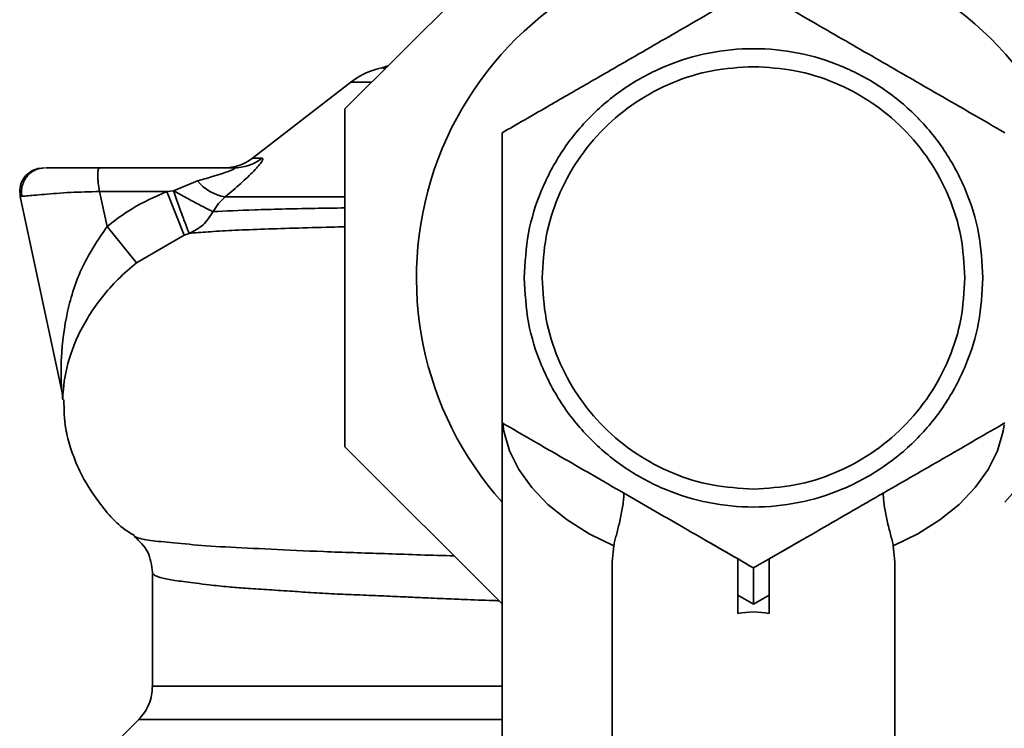
# Paper-space layout 'Blatt1' of a CAD drawing. Units: millimetres. Extents: x 0 to 5940, y 0 to 4200.
# Drawn here: x 1566 to 1629, y 819 to 864 of the extents above; entities that cross this region are included whole.
import ezdxf

# ---------------------------------------------------------------- set-up
doc = ezdxf.new("R2010")
doc.units = ezdxf.units.MM
doc.header["$LTSCALE"] = 10
doc.layers.add('1', color=7, linetype='Continuous')
doc.styles.add('SLDTEXTSTYLE0', font='TXT', dxfattribs={"width": 0.605})
doc.dimstyles.new('SLDDIMSTYLE0', dxfattribs={"dimtxt": 35, "dimasz": 25, "dimexe": 0, "dimexo": 0.0625, "dimgap": 8.75, "dimtad": 1, "dimdec": 1, "dimrnd": 1e-09, "dimzin": 4, "dimdsep": 46, "dimtxsty": 'SLDTEXTSTYLE0', "dimsah": 1, "dimcen": 0.09, "dimadec": 0, "dimazin": 1, "dimtfac": 1, "dimtdec": 1, "dimtofl": 0, "dimtmove": 0, "dimatfit": 3, "dimfxl": 1, "dimfrac": 2, "dimtolj": 1, "dimtzin": 12, "dimarcsym": 0})

# ---------------------------------------------------------------- blocks, each defined once
blk = doc.blocks.new('_D_2')
at = {"layer": '1'}
for p, q in [((1899.693, 1310.691), (2107.693, 1310.691)), ((2097.693, 689.691), (2097.693, 1310.691)), ((1632.69, 689.691), (2107.693, 689.691))]:
    blk.add_line(p, q, dxfattribs=at)
for points in [[(2097.693, 1310.691), (2093.693, 1285.691), (2101.693, 1285.691)], [(2097.693, 689.691), (2101.693, 714.691), (2093.693, 714.691)]]:
    blk.add_solid(points, dxfattribs=at)
at = {"layer": '1', "insert": (2052.576, 921.32), "char_height": 35, "attachment_point": 1, "rotation": 90, "style": 'SLDTEXTSTYLE0'}
blk.add_mtext('ca. 700', dxfattribs=at)

psp = doc.layouts.new('Blatt1')

# ---------------------------------------------------------------- linework, layer by layer
at = {"color": 7, "linetype": 'Continuous', "lineweight": 35}
for p, q in [((1601.924, 873.691), (1586.693, 858.461)), ((1589.429, 861.196), (1589.105, 861.06)), ((1589.431, 861.198), (1589.122, 861.091)), ((1589.361, 861.128), (1589.157, 861.039)), ((1587.063, 860.148), (1580.809, 855.317)), ((1588.381, 860.148), (1587.063, 860.148)), ((1586.693, 858.461), (1586.693, 836.922)), ((1580.809, 855.317), (1581.407, 855.317)), ((1579.608, 854.691), (1571.079, 854.691)), ((1577.305, 853.867), (1575.781, 853.243)), ((1566.033, 852.879), (1568.669, 840.479)), ((1575.367, 853.191), (1571.079, 853.191)), ((1571.079, 853.191), (1571.552, 850.964)), ((1575.781, 853.243), (1575.367, 853.191)), ((1576.457, 850.408), (1575.367, 853.191)), ((1571.552, 850.964), (1573.428, 848.656)), ((1573.428, 848.656), (1576.457, 850.408)), ((1576.457, 850.408), (1576.779, 850.526)), ((1596.693, 838.454), (1596.693, 814.666)), ((1586.693, 836.922), (1596.693, 826.922)), ((1609.709, 830.939), (1611.693, 829.793)), ((1613.693, 829.793), (1615.678, 830.939)), ((1603.799, 830.631), (1603.694, 829.6)), ((1621.588, 830.631), (1621.693, 829.6)), ((1603.693, 829.6), (1603.693, 809.301)), ((1613.693, 827.484), (1613.693, 829.793)), ((1621.693, 809.298), (1621.693, 829.6)), ((1574.443, 828.93), (1574.443, 821.684)), ((1612.693, 826.907), (1611.693, 827.484)), ((1611.693, 827.484), (1611.693, 826.313)), ((1613.693, 827.484), (1612.693, 826.907)), ((1613.693, 826.313), (1613.693, 827.484)), ((1573.567, 819.565), (1569.516, 815.514))]:
    psp.add_line(p, q, dxfattribs=at)
at = {"color": 7, "linetype": 'Continuous', "lineweight": 35, "flags": 128}
for points in [[(1603.799, 830.631), (1602.239, 831.395), (1600.835, 832.275), (1599.61, 833.26), (1598.581, 834.333), (1597.765, 835.48), (1597.173, 836.682), (1596.814, 837.921), (1596.737, 838.421)], [(1628.639, 838.33), (1628.573, 837.921), (1628.214, 836.682), (1627.622, 835.48), (1626.806, 834.333), (1625.777, 833.26), (1624.552, 832.275), (1623.148, 831.395), (1621.588, 830.631)]]:
    psp.add_lwpolyline(points, dxfattribs=at)
at = {"color": 7, "linetype": 'Continuous', "lineweight": 35}
for centre, radius, start, end in [((1612.693, 847.691), 21.45, 100.74744, 221.76175), ((1612.693, 847.691), 21.45, 318.23825, 79.25256), ((1590.119, 856.191), 5, 101.33402, 127.68724), ((1578.975, 857.691), 3, 270, 307.68724), ((1579.605, 857.6), 2.909, 270.05861, 308.29686), ((1579.534, 855.678), 2.872, 219.09311, 260.56454), ((1565.735, 839.855), 3, 1.33902, 11.99992)]:
    psp.add_arc(centre, radius, start, end, dxfattribs=at)
psp.add_ellipse((1612.693, 810.719), major_axis=(0, -15.691), ratio=0.573576, start_param=3.030252, end_param=3.252934, dxfattribs=at)
for points, knots in [([(1612.693, 866.166), (1611.295, 865.359), (1608.671, 863.844), (1605.119, 861.793), (1602.124, 860.064), (1599.443, 858.515), (1597.635, 857.472), (1596.693, 856.929)], [0, 0, 0, 0, 0.266324, 0.499885, 0.654542, 0.820033, 1, 1, 1, 1]), ([(1628.693, 856.929), (1627.295, 857.736), (1624.671, 859.251), (1620.693, 861.548), (1616.716, 863.844), (1614.092, 865.359), (1612.693, 866.166)], [0, 0, 0, 0, 0.266385, 0.5, 0.733615, 1, 1, 1, 1]), ([(1589.105, 861.06), (1589.088, 861.068), (1589.063, 861.08), (1589.12, 861.088), (1589.137, 861.09)], [0, 0, 0, 0, 0.703104, 1, 1, 1, 1]), ([(1589.157, 861.039), (1589.146, 861.044), (1589.126, 861.051), (1589.111, 861.057), (1589.105, 861.06)], [0, 0, 0, 0, 0.559911, 1, 1, 1, 1]), ([(1596.693, 856.929), (1596.693, 855.314), (1596.693, 852.284), (1596.693, 849.154), (1596.693, 847.691)], [0, 0, 0, 0, 0.532771, 1, 1, 1, 1]), ([(1581.407, 855.317), (1581.439, 855.306), (1581.501, 855.285), (1581.42, 855.107), (1581.215, 854.84), (1580.797, 854.387), (1580.085, 853.711), (1579.405, 853.135), (1579.063, 852.845)], [0, 0, 0, 0, 0.120938, 0.243002, 0.366363, 0.49161, 0.744615, 1, 1, 1, 1]), ([(1567.5, 854.691), (1567.346, 854.677), (1567.021, 854.648), (1566.568, 854.403), (1566.192, 853.995), (1565.975, 853.451), (1566.014, 853.063), (1566.033, 852.879)], [0, 0, 0, 0, 0.173942, 0.365266, 0.564627, 0.793282, 1, 1, 1, 1]), ([(1567.58, 854.691), (1567.397, 854.671), (1567.107, 854.64), (1566.748, 854.436), (1566.487, 854.205), (1566.278, 853.902), (1566.149, 853.56), (1566.098, 853.213), (1566.123, 852.993), (1566.135, 852.886)], [0, 0, 0, 0, 0.2158265, 0.3401014, 0.4736423, 0.6128022, 0.7497372, 0.8795462, 1, 1, 1, 1]), ([(1571.079, 854.691), (1570.572, 854.691), (1569.54, 854.691), (1568.431, 854.691), (1567.758, 854.691), (1567.665, 854.691), (1567.638, 854.691)], [0, 0, 0, 0, 0.316059, 0.642939, 0.896359, 1, 1, 1, 1]), ([(1571.079, 854.691), (1571.048, 854.673), (1571, 854.645), (1570.974, 854.465), (1570.965, 854.267), (1570.972, 854.018), (1570.997, 853.662), (1571.047, 853.375), (1571.079, 853.191)], [0, 0, 0, 0, 0.228956, 0.360379, 0.495439, 0.632374, 0.765148, 1, 1, 1, 1]), ([(1577.305, 853.867), (1577.935, 854.045), (1578.689, 854.258), (1579.415, 854.523), (1579.599, 854.603), (1579.67, 854.65), (1579.686, 854.674), (1579.666, 854.689), (1579.628, 854.69), (1579.608, 854.691)], [0, 0, 0, 0, 0.625743, 0.748066, 0.840522, 0.881443, 0.919659, 0.958193, 1, 1, 1, 1]), ([(1571.079, 853.191), (1570.452, 853.176), (1569.157, 853.144), (1567.753, 853.023), (1566.887, 852.95), (1566.404, 852.908), (1566.092, 852.883), (1566.053, 852.88), (1566.033, 852.879)], [0, 0, 0, 0, 0.237518, 0.490853, 0.618014, 0.745372, 0.872362, 1, 1, 1, 1]), ([(1575.367, 853.191), (1574.608, 852.855), (1573.252, 852.254), (1572.071, 851.358), (1571.552, 850.964)], [0, 0, 0, 0, 0.559889, 1, 1, 1, 1]), ([(1575.781, 853.243), (1575.899, 852.912), (1576.144, 852.226), (1576.465, 851.341), (1576.702, 850.706), (1576.754, 850.585), (1576.779, 850.526)], [0, 0, 0, 0, 0.241474, 0.5, 0.758526, 1, 1, 1, 1]), ([(1578.304, 851.908), (1578.206, 851.953), (1578.004, 852.045), (1577.392, 852.362), (1576.625, 852.774), (1576.057, 853.089), (1575.781, 853.243)], [0, 0, 0, 0, 0.243288, 0.500018, 0.756738, 1, 1, 1, 1]), ([(1578.304, 851.908), (1578.415, 852.085), (1578.639, 852.439), (1578.922, 852.71), (1579.063, 852.845)], [0, 0, 0, 0, 0.498823, 1, 1, 1, 1]), ([(1586.693, 852.845), (1586.137, 852.845), (1584.042, 852.845), (1581.312, 852.845), (1579.813, 852.845), (1579.063, 852.845)], [0, 0, 0, 0, 0.153247, 0.576623, 1, 1, 1, 1]), ([(1586.693, 852.146), (1586.043, 852.136), (1583.734, 852.1), (1580.743, 852.029), (1579.116, 851.948), (1578.304, 851.908)], [0, 0, 0, 0, 0.164221, 0.582471, 1, 1, 1, 1]), ([(1578.304, 851.908), (1578.111, 851.604), (1577.725, 850.997), (1577.096, 850.683), (1576.781, 850.527)], [0, 0, 0, 0, 0.5, 1, 1, 1, 1]), ([(1571.552, 850.964), (1570.992, 850.129), (1569.832, 848.398), (1568.956, 845.503), (1568.631, 843.085), (1568.619, 841.469), (1568.649, 840.793), (1568.666, 840.524), (1568.668, 840.494), (1568.669, 840.479)], [0, 0, 0, 0, 0.239314, 0.495916, 0.759275, 0.88801, 0.948155, 0.975116, 1, 1, 1, 1]), ([(1576.781, 850.527), (1577.163, 850.557), (1577.925, 850.618), (1579.453, 850.714), (1581.273, 850.787), (1583.418, 850.853), (1585.231, 850.911), (1586.408, 850.934), (1586.693, 850.94)], [0, 0, 0, 0, 0.187811, 0.375208, 0.562481, 0.750998, 0.939506, 1, 1, 1, 1]), ([(1568.734, 839.925), (1568.734, 839.972), (1568.736, 840.085), (1568.779, 840.798), (1568.983, 842.085), (1569.604, 844.026), (1570.867, 846.068), (1572.224, 847.618), (1573.03, 848.313), (1573.428, 848.656)], [0, 0, 0, 0, 0.068073, 0.167857, 0.264569, 0.516642, 0.761466, 0.882182, 1, 1, 1, 1]), ([(1596.693, 847.691), (1596.693, 846.724), (1596.693, 844.723), (1596.694, 841.628), (1596.694, 839.541), (1596.693, 838.454)], [0, 0, 0, 0, 0.309272, 0.640149, 1, 1, 1, 1]), ([(1568.809, 839.931), (1568.819, 839.308), (1568.837, 838.268), (1569.25, 836.749), (1569.868, 835.132), (1571.074, 833.26), (1572.293, 831.842), (1573.205, 831.334), (1573.31, 831.275)], [0, 0, 0, 0, 0.180974, 0.301764, 0.457466, 0.684491, 0.963663, 1, 1, 1, 1]), ([(1596.693, 838.454), (1598.003, 837.697), (1600.621, 836.186), (1604.685, 833.84), (1608.753, 831.491), (1611.38, 829.974), (1612.693, 829.216)], [0, 0, 0, 0, 0.249726, 0.499061, 0.749659, 1, 1, 1, 1]), ([(1612.693, 829.216), (1613.383, 829.614), (1614.766, 830.412), (1616.892, 831.64), (1619.062, 832.893), (1621.151, 834.099), (1623.131, 835.242), (1624.996, 836.319), (1626.855, 837.392), (1628.08, 838.099), (1628.693, 838.454)], [0, 0, 0, 0, 0.132033, 0.26458, 0.399288, 0.535021, 0.649902, 0.765413, 0.882511, 1, 1, 1, 1]), ([(1604.437, 833.983), (1604.438, 833.963), (1604.441, 833.824), (1604.414, 833.519), (1604.363, 833.093), (1604.283, 832.641), (1604.188, 832.203), (1604.085, 831.784), (1603.986, 831.397), (1603.893, 831.032), (1603.833, 830.783), (1603.805, 830.655), (1603.799, 830.631)], [0, 0, 0, 0, 0.0200355, 0.140984, 0.2649866, 0.3860938, 0.5113738, 0.6229465, 0.7375653, 0.8530953, 0.9714795, 1, 1, 1, 1]), ([(1621.588, 830.631), (1621.563, 830.741), (1621.512, 830.963), (1621.413, 831.35), (1621.304, 831.773), (1621.198, 832.209), (1621.102, 832.651), (1621.027, 833.075), (1620.977, 833.479), (1620.95, 833.784), (1620.951, 833.942), (1620.951, 833.984)], [0, 0, 0, 0, 0.122655, 0.248608, 0.371334, 0.498033, 0.613783, 0.733199, 0.844614, 0.958651, 1, 1, 1, 1]), ([(1573.314, 831.219), (1573.303, 831.223), (1573.262, 831.235), (1573.284, 831.248), (1573.3, 831.257)], [0, 0, 0, 0, 0.256373, 1, 1, 1, 1]), ([(1573.299, 831.219), (1573.627, 830.908), (1574.277, 830.291), (1574.388, 829.382), (1574.444, 828.932)], [0, 0, 0, 0, 0.504736, 1, 1, 1, 1]), ([(1593.632, 829.983), (1593.558, 829.985), (1591.973, 830.025), (1589.174, 830.132), (1585.275, 830.245), (1581.909, 830.417), (1579.021, 830.539), (1576.665, 830.719), (1574.918, 830.895), (1573.707, 831.029), (1573.443, 831.157), (1573.314, 831.219)], [0, 0, 0, 0, 0.006174, 0.132073, 0.258096, 0.382985, 0.508707, 0.632894, 0.758327, 0.882471, 1, 1, 1, 1]), ([(1611.693, 827.484), (1611.693, 827.772), (1611.693, 828.362), (1611.693, 829.018), (1611.693, 829.425), (1611.693, 829.637), (1611.693, 829.77), (1611.693, 829.786), (1611.693, 829.793)], [0, 0, 0, 0, 0.2551674, 0.521922, 0.6504007, 0.7754307, 0.8882394, 1, 1, 1, 1]), ([(1612.693, 826.907), (1612.693, 827.195), (1612.694, 827.785), (1612.693, 828.444), (1612.694, 828.849), (1612.693, 829.062), (1612.694, 829.192), (1612.694, 829.208), (1612.693, 829.216)], [0, 0, 0, 0, 0.255182, 0.521952, 0.653296, 0.775441, 0.889008, 1, 1, 1, 1]), ([(1574.444, 828.931), (1574.444, 828.93), (1574.416, 828.884), (1574.516, 828.788), (1574.743, 828.663), (1575.098, 828.553), (1575.498, 828.469), (1575.988, 828.399), (1576.555, 828.325), (1577.231, 828.238), (1578.117, 828.127), (1579.167, 828.012), (1580.397, 827.915), (1581.695, 827.837), (1583.095, 827.744), (1584.539, 827.644), (1585.966, 827.559), (1587.468, 827.499), (1588.936, 827.44), (1590.076, 827.39), (1591.125, 827.341), (1591.969, 827.303), (1592.918, 827.261), (1593.609, 827.231), (1594.654, 827.189), (1595.593, 827.154), (1596.364, 827.13), (1596.489, 827.126)], [0, 0, 0, 0, 0.000512, 0.059387, 0.121926, 0.164791, 0.210096, 0.253612, 0.295375, 0.338462, 0.386846, 0.448888, 0.497867, 0.553374, 0.608883, 0.65607, 0.705482, 0.750436, 0.79753, 0.837536, 0.848992, 0.88644, 0.907684, 0.926189, 0.941957, 0.990541, 1, 1, 1, 1]), ([(1574.443, 821.684), (1574.433, 821.489), (1574.411, 821.097), (1574.231, 820.529), (1573.957, 820.001), (1573.695, 819.708), (1573.565, 819.563)], [0, 0, 0, 0, 0.2475748, 0.4999999, 0.7524251, 1, 1, 1, 1]), ([(1574.444, 821.684), (1574.444, 821.684), (1574.334, 821.684), (1574.713, 821.684), (1575.628, 821.684), (1577.258, 821.684), (1579.472, 821.684), (1582.262, 821.684), (1585.567, 821.684), (1589.348, 821.684), (1593.071, 821.684), (1595.639, 821.684), (1596.693, 821.684)], [0, 0, 0, 0, 0.0000248, 0.1150121, 0.2299993, 0.3449866, 0.4599738, 0.5749611, 0.6899483, 0.8049356, 0.9199228, 1, 1, 1, 1]), ([(1573.565, 819.563), (1573.629, 819.563), (1573.759, 819.563), (1574.798, 819.563), (1576.438, 819.563), (1578.711, 819.563), (1581.562, 819.563), (1584.945, 819.563), (1588.811, 819.563), (1592.736, 819.563), (1595.49, 819.563), (1596.693, 819.563)], [0, 0, 0, 0, 0.113941, 0.227882, 0.341823, 0.455764, 0.569705, 0.683646, 0.797587, 0.911528, 1, 1, 1, 1])]:
    psp.add_open_spline(points, degree=3, knots=knots, dxfattribs=at)
for points in [[(1598.097, 847.691), (1598.152, 848.647), (1598.26, 850.557), (1599.128, 853.313), (1600.477, 855.853), (1602.306, 858.079), (1604.532, 859.906), (1607.072, 861.263), (1609.828, 862.099), (1612.693, 862.382), (1615.559, 862.099), (1618.315, 861.263), (1620.855, 859.906), (1623.081, 858.079), (1624.91, 855.853), (1626.259, 853.313), (1627.127, 850.557), (1627.235, 848.647), (1627.29, 847.691)], [(1599.243, 847.691), (1599.294, 848.572), (1599.394, 850.332), (1600.193, 852.871), (1601.436, 855.212), (1603.122, 857.263), (1605.173, 858.948), (1607.513, 860.191), (1610.053, 860.991), (1611.813, 861.091), (1612.693, 861.141)], [(1612.693, 861.141), (1613.574, 861.091), (1615.334, 860.991), (1617.874, 860.191), (1620.214, 858.948), (1622.265, 857.263), (1623.95, 855.212), (1625.194, 852.871), (1625.993, 850.332), (1626.093, 848.572), (1626.143, 847.691)], [(1627.29, 847.691), (1627.235, 846.736), (1627.127, 844.825), (1626.259, 842.069), (1624.91, 839.53), (1623.081, 837.304), (1620.855, 835.477), (1618.315, 834.119), (1615.559, 833.283), (1612.693, 833.001), (1609.828, 833.283), (1607.072, 834.119), (1604.532, 835.477), (1602.306, 837.304), (1600.477, 839.53), (1599.128, 842.069), (1598.26, 844.825), (1598.152, 846.736), (1598.097, 847.691)], [(1612.693, 834.241), (1611.813, 834.291), (1610.053, 834.391), (1607.513, 835.191), (1605.173, 836.434), (1603.122, 838.12), (1601.436, 840.171), (1600.193, 842.511), (1599.394, 845.05), (1599.294, 846.811), (1599.243, 847.691)], [(1626.143, 847.691), (1626.093, 846.811), (1625.993, 845.05), (1625.194, 842.511), (1623.95, 840.171), (1622.265, 838.12), (1620.214, 836.434), (1617.874, 835.191), (1615.334, 834.391), (1613.574, 834.291), (1612.693, 834.241)]]:
    psp.add_open_spline(points, degree=3, dxfattribs=at)

# ---------------------------------------------------------------- dimensions: what is measured, and where the dimension line sits
at = {"layer": '1'}
dim = psp.add_linear_dim(base=(2097.693, 1310.691), p1=(1622.69, 689.691), p2=(1889.693, 1310.691), angle=90, dimstyle='SLDDIMSTYLE0', dxfattribs=at)
dim.commit()
dim.dimension.update_dxf_attribs({"geometry": '_D_2', "text_midpoint": (2097.693, 1000.191), "dimtype": 160})

doc.saveas('drawing.dxf')
